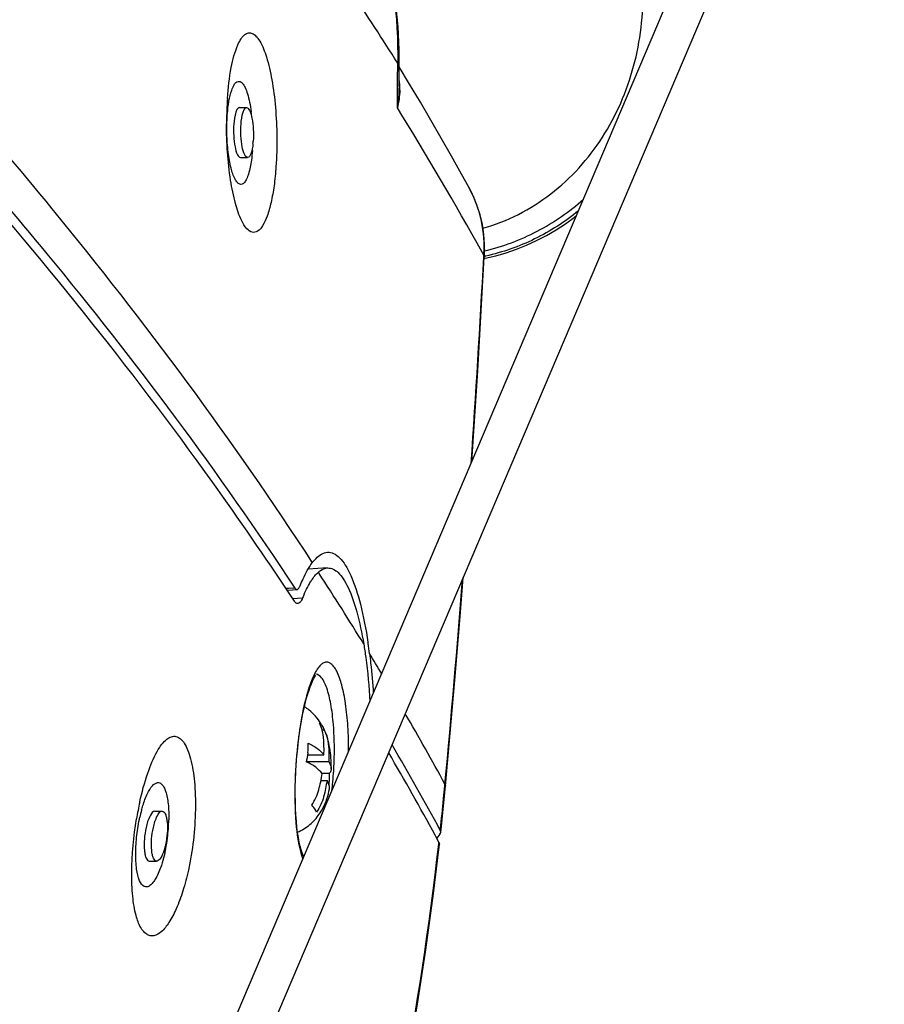
# Model space of a CAD drawing. Units: millimetres. Extents: x 29 to 396, y 43 to 279.
# Drawn here: x 384 to 391, y 241 to 249 of the extents above; entities that cross this region are included whole.
import ezdxf

# ---------------------------------------------------------------- set-up
doc = ezdxf.new("R2010")
doc.units = ezdxf.units.MM
doc.header["$LTSCALE"] = 23.1
doc.layers.add('0_COMPONENTS', color=7, linetype='CONTINUOUS')

msp = doc.modelspace()

# ---------------------------------------------------------------- linework, layer by layer
at = {"layer": '0_COMPONENTS', "color": 7, "linetype": 'CONTINUOUS'}
for p, q in [((385.61784, 240.33874), (390.8699, 252.68932)), ((385.89391, 240.22134), (391.14597, 252.57192)), ((387.25739, 248.57277), (387.25866, 248.74098)), ((387.3424, 248.59146), (387.25859, 248.73077)), ((385.97781, 248.40349), (386.03579, 248.40349)), ((385.98621, 248.00349), (386.04418, 248.00349)), ((387.94218, 247.2549), (387.94209, 247.30579)), ((387.93679, 247.21952), (387.92312, 247.24426)), ((387.94167, 247.23726), (387.94218, 247.25489)), ((387.93606, 247.20565), (387.93679, 247.21952)), ((387.93679, 247.21952), (387.93841, 247.2161)), ((387.93973, 247.1954), (387.94813, 247.19693)), ((387.95223, 247.21374), (387.9474, 247.21267)), ((386.68404, 244.71409), (386.52932, 244.7057)), ((386.61111, 244.68048), (386.61726, 244.67098)), ((386.37204, 244.55041), (386.35108, 244.54915)), ((386.42191, 244.55341), (386.37204, 244.55041)), ((386.35955, 244.53652), (386.36771, 244.53701)), ((386.36771, 244.53701), (386.43933, 244.54133)), ((386.41954, 244.4471), (386.38266, 244.50295)), ((386.40423, 244.4704), (386.48483, 244.47506)), ((386.45222, 243.33018), (386.46016, 243.38969)), ((386.46017, 243.3897), (386.46597, 243.42847)), ((386.64038, 243.41575), (386.65839, 243.41575)), ((386.5278, 243.21676), (386.65535, 243.21676)), ((386.51574, 243.16204), (386.69426, 243.16204)), ((386.64119, 243.06969), (386.70015, 243.06969)), ((386.63159, 243.01169), (386.6801, 243.01169)), ((387.61703, 242.89467), (387.62406, 242.96776)), ((387.62374, 242.91367), (387.62885, 242.96731)), ((387.62406, 242.96776), (387.62541, 242.98209)), ((385.30088, 242.76533), (385.35922, 242.76533)), ((387.58778, 242.61106), (387.592, 242.65014)), ((387.55219, 242.56326), (387.54754, 242.57181)), ((387.58485, 242.58108), (387.5599, 242.54897)), ((387.59114, 242.59559), (387.59628, 242.64327)), ((387.57737, 242.51688), (387.55219, 242.56326)), ((387.57568, 242.50192), (387.57737, 242.51688)), ((385.2563, 242.36533), (385.31474, 242.36533)), ((385.31825, 242.36567), (385.31474, 242.36534))]:
    msp.add_line(p, q, dxfattribs=at)
for points in [[(387.25866, 248.74099), (387.25762, 248.86684), (387.24921, 249.05101), (387.23265, 249.23374), (387.20802, 249.41468), (387.17541, 249.59347), (387.1349, 249.76979), (387.08663, 249.94326), (387.03075, 250.11348), (386.991, 250.22072)], [(387.81634, 247.76649), (387.75896, 247.87002), (387.67805, 248.0142), (387.59593, 248.15844), (387.51262, 248.30273), (387.42811, 248.44707), (387.3424, 248.59146)], [(387.94209, 247.30579), (387.93669, 247.38613), (387.92485, 247.46589), (387.9066, 247.54459), (387.88205, 247.62177), (387.85129, 247.69698), (387.81524, 247.76846)], [(387.94813, 247.19693), (388.03227, 247.21665), (388.11561, 247.24063), (388.19809, 247.26887), (388.27948, 247.30135), (388.35958, 247.33801), (388.43831, 247.37887), (388.51547, 247.42385), (388.59085, 247.4729), (388.66436, 247.526), (388.67927, 247.5379)], [(387.94028, 247.20541), (387.94103, 247.22099), (387.94167, 247.23726)], [(387.84023, 245.56484), (387.85706, 245.80958), (387.88804, 246.29307), (387.91673, 246.77651), (387.94028, 247.20541)], [(387.62885, 242.96731), (387.66791, 243.39154), (387.71031, 243.87519), (387.75042, 244.35883), (387.7723, 244.63849)], [(386.46597, 243.42847), (386.47354, 243.47437), (386.48156, 243.51837), (386.48997, 243.5603), (386.49873, 243.60001), (386.50777, 243.63739), (386.51705, 243.67234), (386.52647, 243.70469), (386.53598, 243.7344), (386.54551, 243.76139), (386.5549, 243.78543), (386.5641, 243.80659), (386.57297, 243.82481), (386.58118, 243.83969), (386.58858, 243.85145), (386.58996, 243.85345)], [(386.49369, 242.39837), (386.48875, 242.40927), (386.48083, 242.43019), (386.47279, 242.45549), (386.46501, 242.48467), (386.45764, 242.51762), (386.45078, 242.55436), (386.44459, 242.59458), (386.43916, 242.63814), (386.43455, 242.68493), (386.43085, 242.73465), (386.42811, 242.7871), (386.42639, 242.84205), (386.42573, 242.89912), (386.42615, 242.95801), (386.42768, 243.01841), (386.43034, 243.07996), (386.43412, 243.14231), (386.43904, 243.20508), (386.44508, 243.26786), (386.45222, 243.33018)], [(387.59628, 242.64327), (387.602, 242.69734), (387.60761, 242.75142), (387.6131, 242.8055), (387.61848, 242.85959), (387.62374, 242.91367)], [(386.83428, 238.5712), (386.93514, 238.95815), (387.04412, 239.4052), (387.14529, 239.8533), (387.23862, 240.30232), (387.32409, 240.75214), (387.40168, 241.2026), (387.47136, 241.6536), (387.5331, 242.10499), (387.58072, 242.50133)]]:
    msp.add_lwpolyline(points, dxfattribs=at)
for centre, radius, start, end in [((271.93561, 249.55513), 115.31396, 359.426739, 359.6044791), ((386.68093, 248.55858), 0.58228, 7.140791, 7.657368), ((386.66816, 248.55738), 0.59511, 358.708531, 7.102228), ((388.66151, 248.2819), 2.78633, 175.982659, 177.362361), ((388.93003, 248.26983), 3.05512, 177.367971, 179.919183), ((384.74342, 248.19291), 1.34099, 6.439209, 7.598052), ((364.61035, 234.3359), 26.6479, 28.97344, 31.858774), ((385.47187, 248.17833), 0.6183, 354.018521, 355.989388), ((386.94366, 247.28539), 0.99651, 25.01671, 28.867553), ((386.94715, 247.28704), 0.99265, 23.239759, 25.015238), ((386.95044, 247.28845), 0.98906, 21.011537, 23.240009), ((386.95521, 247.29028), 0.98396, 18.602072, 21.011652), ((386.9586, 247.29145), 0.98037, 17.838494, 18.600775), ((386.95504, 247.29104), 0.98389, 1.962567, 17.797334), ((386.95509, 247.29165), 0.98382, 358.859961, 1.927125), ((386.28318, 247.30663), 1.6559, 356.984513, 357.800212), ((386.35538, 247.30386), 1.58365, 357.800143, 358.641445), ((386.39604, 247.30282), 1.54298, 358.644293, 358.85848), ((285.09908, 252.65008), 102.981, 356.048007, 356.9694569), ((387.57797, 248.90126), 1.72853, 282.063092, 282.340604), ((363.04904, 229.42471), 28.06973, 31.530732, 32.898815), ((284.39774, 252.70165), 103.68424, 354.6210885, 355.5325432), ((387.564, 244.03579), 1.16515, 156.193245, 157.851497), ((382.96727, 243.50959), 4.08637, 8.435243, 8.58697), ((382.7328, 243.47547), 4.32331, 7.350875, 8.426819), ((363.97692, 229.99716), 26.97947, 30.936295, 31.337535), ((387.31077, 243.5112), 0.81242, 157.41486, 159.360414), ((365.13458, 230.67632), 25.63727, 28.685113, 30.131269), ((389.54609, 242.9566), 3.11981, 171.030786, 171.856689), ((386.23516, 243.22264), 0.46575, 25.882218, 31.855602), ((389.77148, 242.92492), 3.34741, 172.008858, 173.033849), ((389.6351, 242.94374), 3.20974, 171.854616, 172.003176), ((386.36734, 243.27133), 0.32491, 20.970174, 26.391459), ((390.07251, 242.88917), 3.65055, 173.049923, 178.094651), ((365.50032, 230.64491), 25.12061, 28.44716, 30.242798), ((385.94961, 243.28816), 0.58073, 347.124685, 354.641923), ((365.60459, 230.61585), 24.98875, 28.584443, 30.324252), ((385.70659, 243.11609), 1.00795, 2.652948, 3.336287), ((385.67037, 243.11455), 1.04419, 359.34187, 2.645266), ((386.14599, 243.0477), 0.5546, 355.811577, 2.27304), ((384.03899, 243.25712), 2.70012, 354.088715, 355.971444), ((383.97235, 243.26203), 2.76695, 355.967005, 356.667038), ((386.11381, 243.04955), 0.58683, 352.807871, 353.375451), ((386.11342, 243.04959), 0.58722, 353.37552, 354.618534), ((386.117, 243.04927), 0.58362, 354.617146, 355.865635), ((384.12416, 243.24846), 2.61452, 353.276351, 354.085415), ((384.18203, 243.2417), 2.55625, 352.947667, 353.274808), ((361.82119, 245.41183), 25.91837, 353.883317, 354.426714), ((387.84713, 242.2537), 2.73082, 167.624765, 170.538586), ((386.37528, 242.45577), 1.22314, 165.021293, 167.623228), ((384.0754, 242.72267), 1.33732, 352.595938, 358.86783), ((384.06422, 242.72205), 1.34833, 348.941643, 352.683497), ((361.03182, 245.52335), 26.71527, 344.952986, 353.506092), ((384.15898, 242.70387), 1.25184, 347.605736, 348.926304), ((387.03067, 242.5793), 0.58014, 196.818529, 200.108419)]:
    msp.add_arc(centre, radius, start, end, dxfattribs=at)
for points, knots in [([(387.24682, 248.7591), (387.12529, 248.95129), (386.61477, 249.73962), (386.07143, 250.50654), (385.64495, 251.0764)], [0, 0, 0, 0, 0.2421155, 1, 1, 1, 1]), ([(386.98952, 250.22021), (387.03358, 250.10516), (387.18847, 249.63335), (387.25113, 249.13208), (387.24682, 248.7591)], [0, 0, 0, 0, 0.2482825, 1, 1, 1, 1]), ([(387.9291, 247.43743), (388.12458, 247.49206), (388.49843, 247.68304), (388.91664, 248.14996), (389.16774, 248.72914), (389.2168, 249.14995), (389.21206, 249.35955)], [0, 0, 0, 0, 0.2460806, 0.4943751, 0.7458124, 1, 1, 1, 1]), ([(385.9657, 248.90648), (385.97324, 248.92361), (385.98843, 248.95319), (386.01629, 248.98787), (386.04894, 249.00609), (386.08439, 249.00085), (386.11542, 248.97532), (386.15875, 248.91346), (386.20295, 248.79454), (386.24327, 248.61575), (386.27962, 248.32204), (386.28229, 248.088), (386.27116, 247.92987)], [0, 0, 0, 0, 0.0440305, 0.0778147, 0.103743, 0.12773, 0.1570321, 0.1957104, 0.304648, 0.4520474, 0.6270033, 1, 1, 1, 1]), ([(385.88202, 248.4771), (385.88789, 248.56041), (385.90485, 248.70566), (385.94044, 248.84904), (385.9657, 248.90648)], [0, 0, 0, 0, 0.5709764, 1, 1, 1, 1]), ([(387.25866, 248.74099), (387.2587, 248.74604), (387.2542, 248.75311), (387.24864, 248.75773), (387.24681, 248.7591)], [0, 0, 0, 0, 0.6884889, 1, 1, 1, 1]), ([(385.91619, 248.54431), (385.92126, 248.55878), (385.93153, 248.5824), (385.95172, 248.611), (385.98146, 248.61795), (386.00639, 248.59646), (386.02635, 248.56134), (386.04526, 248.50986), (386.06121, 248.44458), (386.06916, 248.39623), (386.07264, 248.37022)], [0, 0, 0, 0, 0.124405, 0.2104591, 0.2722847, 0.3458261, 0.4547796, 0.6030882, 0.7871537, 1, 1, 1, 1]), ([(383.67427, 248.53848), (383.94617, 248.22782), (384.9726, 247.01739), (385.92096, 245.73951), (386.56217, 244.75582)], [0, 0, 0, 0, 0.2601283, 1, 1, 1, 1]), ([(385.88877, 248.42031), (385.89038, 248.4322), (385.89683, 248.47404), (385.90613, 248.51565), (385.91619, 248.54431)], [0, 0, 0, 0, 0.2830534, 1, 1, 1, 1]), ([(386.0741, 247.9824), (386.069, 247.94488), (386.05963, 247.89333), (386.03792, 247.83395), (386.02157, 247.80556), (386.00237, 247.78772), (385.97853, 247.78727), (385.95858, 247.80432), (385.93177, 247.84694), (385.90612, 247.92998), (385.88528, 248.05228), (385.8756, 248.19426), (385.87743, 248.2933), (385.8809, 248.34274)], [0, 0, 0, 0, 0.1405857, 0.1934624, 0.2335656, 0.2623076, 0.2858527, 0.3146549, 0.3548526, 0.4728165, 0.63273, 0.8159966, 1, 1, 1, 1]), ([(385.97781, 248.40348), (385.97196, 248.40348), (385.95817, 248.39144), (385.94164, 248.34686), (385.93567, 248.30409), (385.9334, 248.27189)], [0, 0, 0, 0, 0.1215973, 0.3290496, 1, 1, 1, 1]), ([(385.99137, 248.27189), (385.99364, 248.30408), (385.99961, 248.34686), (386.01614, 248.39143), (386.02994, 248.40348), (386.03579, 248.40348)], [0, 0, 0, 0, 0.6709389, 0.8783986, 1, 1, 1, 1]), ([(386.03579, 248.40348), (386.0467, 248.40348), (386.06836, 248.36868), (386.08107, 248.31212), (386.09141, 248.22745), (386.09087, 248.16651), (386.08865, 248.13508)], [0, 0, 0, 0, 0.116027, 0.3485949, 0.6649149, 1, 1, 1, 1]), ([(385.99672, 247.49677), (385.975, 247.54074), (385.93949, 247.64851), (385.88816, 247.90734), (385.87465, 248.12298), (385.87491, 248.27414)], [0, 0, 0, 0, 0.1859082, 0.426969, 1, 1, 1, 1]), ([(385.9334, 248.27189), (385.93119, 248.24047), (385.93063, 248.17952), (385.94095, 248.09486), (385.95362, 248.03829), (385.9753, 248.0035), (385.98621, 248.0035)], [0, 0, 0, 0, 0.3350892, 0.6513995, 0.8839613, 1, 1, 1, 1]), ([(386.04418, 248.00349), (386.03327, 248.00349), (386.01159, 248.03829), (385.99892, 248.09486), (385.9886, 248.17952), (385.98916, 248.24047), (385.99137, 248.27189)], [0, 0, 0, 0, 0.1160459, 0.3485954, 0.6649087, 1, 1, 1, 1]), ([(383.67926, 248.11913), (383.93606, 247.82748), (384.90974, 246.68624), (385.81012, 245.48147), (386.42191, 244.55341)], [0, 0, 0, 0, 0.2590388, 1, 1, 1, 1]), ([(386.0868, 248.1139), (386.08393, 248.0866), (386.07982, 248.05168), (386.05731, 248.00349), (386.04418, 248.00349)], [0, 0, 0, 0, 0.6763183, 1, 1, 1, 1]), ([(386.38266, 244.50295), (386.18233, 244.80563), (385.32794, 246.04396), (384.38186, 247.21808), (383.62619, 248.07332)], [0, 0, 0, 0, 0.2413051, 1, 1, 1, 1]), ([(386.27116, 247.92987), (386.26755, 247.87869), (386.25802, 247.78242), (386.23522, 247.65023), (386.20602, 247.54197), (386.1712, 247.46357), (386.13226, 247.41057), (386.07615, 247.39804), (386.02875, 247.43791), (386.00788, 247.47418), (385.99672, 247.49677)], [0, 0, 0, 0, 0.2141568, 0.4032521, 0.5598821, 0.6796074, 0.7628094, 0.8232705, 0.8948377, 1, 1, 1, 1]), ([(387.94209, 247.25526), (388.08826, 247.2892), (388.37356, 247.396), (388.62304, 247.56997), (388.73591, 247.66999)], [0, 0, 0, 0, 0.4987486, 1, 1, 1, 1]), ([(388.69569, 247.5755), (388.58756, 247.48812), (388.35189, 247.33679), (388.08738, 247.24371), (387.95223, 247.21374)], [0, 0, 0, 0, 0.5010587, 1, 1, 1, 1]), ([(386.56217, 244.75582), (386.57145, 244.76829), (386.60293, 244.80665), (386.64978, 244.83845), (386.68451, 244.84034)], [0, 0, 0, 0, 0.3088022, 1, 1, 1, 1]), ([(386.68451, 244.84034), (386.70105, 244.84124), (386.73805, 244.83289), (386.78675, 244.79411), (386.83198, 244.73307), (386.89416, 244.61087), (386.95798, 244.40376), (386.99235, 244.22231), (387.00784, 244.11973)], [0, 0, 0, 0, 0.0598623, 0.1307888, 0.2207195, 0.3328617, 0.6249618, 1, 1, 1, 1]), ([(386.4654, 244.57229), (386.47286, 244.59078), (386.50008, 244.65438), (386.53273, 244.71626), (386.56217, 244.75582)], [0, 0, 0, 0, 0.2878971, 1, 1, 1, 1]), ([(386.61111, 244.68048), (386.61687, 244.68549), (386.63809, 244.70209), (386.66467, 244.71304), (386.68404, 244.71409)], [0, 0, 0, 0, 0.2826038, 1, 1, 1, 1]), ([(386.68404, 244.71409), (386.71507, 244.71577), (386.76711, 244.68639), (386.81439, 244.62395), (386.87057, 244.5208), (386.92793, 244.34533), (386.95993, 244.19119), (386.97455, 244.10393)], [0, 0, 0, 0, 0.1315482, 0.2221961, 0.3343919, 0.625499, 1, 1, 1, 1]), ([(386.53883, 244.58731), (386.54449, 244.59707), (386.56517, 244.63053), (386.58991, 244.66203), (386.61111, 244.68048)], [0, 0, 0, 0, 0.2865644, 1, 1, 1, 1]), ([(386.42191, 244.55341), (386.42317, 244.5515), (386.42733, 244.54577), (386.4344, 244.54103), (386.43933, 244.54132)], [0, 0, 0, 0, 0.3166344, 1, 1, 1, 1]), ([(386.43933, 244.54132), (386.44123, 244.54144), (386.45132, 244.54473), (386.45702, 244.55474), (386.46082, 244.56217)], [0, 0, 0, 0, 0.1858545, 1, 1, 1, 1]), ([(386.498, 244.50611), (386.50127, 244.51352), (386.51383, 244.5411), (386.52768, 244.5681), (386.53883, 244.58731)], [0, 0, 0, 0, 0.2672823, 1, 1, 1, 1]), ([(386.48483, 244.47506), (386.48213, 244.46844), (386.47397, 244.45069), (386.45905, 244.42976), (386.4457, 244.42896)], [0, 0, 0, 0, 0.3484964, 1, 1, 1, 1]), ([(386.4457, 244.42896), (386.44344, 244.42883), (386.4323, 244.43038), (386.4243, 244.43986), (386.41954, 244.4471)], [0, 0, 0, 0, 0.2071698, 1, 1, 1, 1]), ([(386.97455, 244.10393), (386.98049, 244.06852), (387.00345, 243.91619), (387.01728, 243.76254), (387.02368, 243.64459)], [0, 0, 0, 0, 0.2331152, 1, 1, 1, 1]), ([(387.02058, 244.02861), (387.02389, 244.00302), (387.03666, 243.89659), (387.04575, 243.78973), (387.05085, 243.70852)], [0, 0, 0, 0, 0.2408007, 1, 1, 1, 1]), ([(386.85319, 243.24362), (386.85353, 243.31092), (386.85007, 243.4391), (386.83238, 243.61758), (386.8039, 243.76542), (386.77122, 243.86512), (386.73855, 243.92104), (386.71479, 243.94715), (386.68802, 243.96088), (386.65928, 243.95867), (386.63254, 243.94167), (386.5947, 243.8985), (386.57399, 243.85522), (386.56066, 243.82321)], [0, 0, 0, 0, 0.2114667, 0.4025524, 0.5627379, 0.6842499, 0.7295697, 0.7653287, 0.7939896, 0.820703, 0.8517057, 0.8910504, 1, 1, 1, 1]), ([(386.73153, 243.45951), (386.72699, 243.51479), (386.71488, 243.61366), (386.68884, 243.72743), (386.66042, 243.79692), (386.63663, 243.8385), (386.60825, 243.86205), (386.58997, 243.86265)], [0, 0, 0, 0, 0.3741631, 0.6709086, 0.7854215, 0.8766066, 1, 1, 1, 1]), ([(386.5505, 243.79757), (386.54138, 243.77339), (386.5033, 243.65765), (386.47939, 243.53772), (386.46443, 243.44299)], [0, 0, 0, 0, 0.2122704, 1, 1, 1, 1]), ([(386.63075, 243.46845), (386.60601, 243.50825), (386.56402, 243.55696), (386.51296, 243.59351), (386.49957, 243.60198)], [0, 0, 0, 0, 0.7472827, 1, 1, 1, 1]), ([(386.65535, 243.21676), (386.65609, 243.23856), (386.65639, 243.29282), (386.65332, 243.37932), (386.63366, 243.44189), (386.61947, 243.47048)], [0, 0, 0, 0, 0.2530481, 0.6297877, 1, 1, 1, 1]), ([(386.61947, 243.47048), (386.62332, 243.46692), (386.6367, 243.45363), (386.64825, 243.43821), (386.65419, 243.42593)], [0, 0, 0, 0, 0.2775454, 1, 1, 1, 1]), ([(386.73461, 243.10117), (386.73641, 243.13206), (386.74135, 243.25146), (386.73878, 243.37125), (386.73153, 243.45951)], [0, 0, 0, 0, 0.258969, 1, 1, 1, 1]), ([(385.31965, 243.24422), (385.33095, 243.26405), (385.35323, 243.29885), (385.39095, 243.34), (385.42982, 243.36436), (385.48752, 243.36818), (385.53484, 243.31795), (385.56589, 243.25303), (385.5989, 243.15024), (385.62281, 242.98962), (385.62945, 242.77049), (385.61288, 242.53257), (385.5864, 242.37127), (385.5689, 242.29172)], [0, 0, 0, 0, 0.0517513, 0.093264, 0.1258454, 0.1533662, 0.2172824, 0.2631385, 0.319314, 0.4600977, 0.6301618, 0.8153475, 1, 1, 1, 1]), ([(386.71283, 243.17474), (386.71174, 243.19339), (386.70546, 243.26561), (386.68999, 243.33752), (386.6707, 243.3878)], [0, 0, 0, 0, 0.2574768, 1, 1, 1, 1]), ([(386.67073, 243.38761), (386.69098, 243.33477), (386.69571, 243.25666), (386.69492, 243.18121), (386.69426, 243.16204)], [0, 0, 0, 0, 0.7467875, 1, 1, 1, 1]), ([(386.5299, 243.30911), (386.55722, 243.2974), (386.60386, 243.27172), (386.64045, 243.23376), (386.65535, 243.21676)], [0, 0, 0, 0, 0.5679727, 1, 1, 1, 1]), ([(385.17976, 242.83895), (385.19685, 242.91663), (385.23394, 243.05514), (385.28808, 243.18886), (385.31965, 243.24422)], [0, 0, 0, 0, 0.5551652, 1, 1, 1, 1]), ([(386.64119, 243.06641), (386.62629, 243.08341), (386.5897, 243.12137), (386.54306, 243.14705), (386.51574, 243.15876)], [0, 0, 0, 0, 0.4319309, 1, 1, 1, 1]), ([(386.69426, 243.16204), (386.69953, 243.15239), (386.70848, 243.13344), (386.71474, 243.11264), (386.71456, 243.10255)], [0, 0, 0, 0, 0.5214194, 1, 1, 1, 1]), ([(386.55751, 242.81269), (386.57042, 242.83156), (386.59312, 242.8712), (386.61553, 242.93534), (386.62986, 243.00079), (386.63781, 243.04451), (386.64119, 243.06641)], [0, 0, 0, 0, 0.254594, 0.5053411, 0.7533108, 1, 1, 1, 1]), ([(386.71456, 243.10255), (386.71451, 243.09969), (386.71321, 243.08754), (386.70639, 243.07654), (386.70015, 243.06969)], [0, 0, 0, 0, 0.2360987, 1, 1, 1, 1]), ([(385.24181, 242.90651), (385.25257, 242.92862), (385.27164, 242.96322), (385.31107, 242.99654), (385.34163, 242.99269), (385.35978, 242.97808), (385.37504, 242.95475), (385.38281, 242.93564), (385.38649, 242.92482)], [0, 0, 0, 0, 0.3312724, 0.5422678, 0.6272667, 0.7236507, 0.8460261, 1, 1, 1, 1]), ([(386.42397, 243.01055), (386.42022, 242.89756), (386.42303, 242.69662), (386.44979, 242.49558), (386.47535, 242.41145)], [0, 0, 0, 0, 0.5625012, 1, 1, 1, 1]), ([(386.6801, 243.01169), (386.67672, 242.98979), (386.66875, 242.94607), (386.65446, 242.88061), (386.63203, 242.81648), (386.60934, 242.77684), (386.59642, 242.75797)], [0, 0, 0, 0, 0.2467101, 0.4946746, 0.7454311, 1, 1, 1, 1]), ([(386.69966, 242.9449), (386.70168, 242.95584), (386.69607, 242.97995), (386.68601, 243.00087), (386.6801, 243.01169)], [0, 0, 0, 0, 0.4744512, 1, 1, 1, 1]), ([(385.19371, 242.7719), (385.19711, 242.78461), (385.21029, 242.83041), (385.2267, 242.87546), (385.24181, 242.90651)], [0, 0, 0, 0, 0.2758529, 1, 1, 1, 1]), ([(385.38649, 242.92482), (385.39744, 242.8927), (385.4107, 242.8162), (385.41326, 242.73924), (385.41246, 242.69625)], [0, 0, 0, 0, 0.4410211, 1, 1, 1, 1]), ([(386.61844, 242.7412), (386.62912, 242.7566), (386.66729, 242.81961), (386.68954, 242.89123), (386.69974, 242.94501)], [0, 0, 0, 0, 0.2550491, 1, 1, 1, 1]), ([(386.59642, 242.75797), (386.59482, 242.76267), (386.58559, 242.78332), (386.5704, 242.80078), (386.55751, 242.81269)], [0, 0, 0, 0, 0.2205009, 1, 1, 1, 1]), ([(385.30088, 242.76532), (385.28333, 242.76532), (385.24964, 242.7107), (385.23767, 242.66649), (385.23045, 242.63374)], [0, 0, 0, 0, 0.343461, 1, 1, 1, 1]), ([(385.28884, 242.63374), (385.29605, 242.66649), (385.308, 242.7107), (385.34168, 242.76532), (385.35922, 242.76532)], [0, 0, 0, 0, 0.6565666, 1, 1, 1, 1]), ([(385.35922, 242.76532), (385.37051, 242.76532), (385.38609, 242.74372), (385.39427, 242.71344), (385.40697, 242.63059), (385.39925, 242.55656), (385.38612, 242.49693)], [0, 0, 0, 0, 0.1201809, 0.2216051, 0.3501053, 1, 1, 1, 1]), ([(386.44454, 242.59726), (386.47955, 242.61248), (386.54533, 242.65289), (386.59688, 242.71013), (386.61844, 242.7412)], [0, 0, 0, 0, 0.5023667, 1, 1, 1, 1]), ([(385.1506, 241.92782), (385.13681, 241.97838), (385.11885, 242.0936), (385.10962, 242.35332), (385.12977, 242.56086), (385.15346, 242.7026)], [0, 0, 0, 0, 0.2018101, 0.4466019, 1, 1, 1, 1]), ([(385.35321, 242.33068), (385.34149, 242.29546), (385.32243, 242.24722), (385.28835, 242.19424), (385.26461, 242.16937), (385.23949, 242.15585), (385.2016, 242.16115), (385.16865, 242.21896), (385.15069, 242.30923), (385.14468, 242.43372), (385.15429, 242.57345), (385.17003, 242.67003), (385.18057, 242.71794)], [0, 0, 0, 0, 0.1371348, 0.1900436, 0.2316712, 0.2635635, 0.2911406, 0.3636942, 0.4820329, 0.6394646, 0.8187745, 1, 1, 1, 1]), ([(385.23045, 242.63374), (385.2173, 242.57409), (385.2091, 242.50016), (385.22128, 242.41727), (385.22927, 242.38688), (385.24498, 242.36534), (385.2563, 242.36534)], [0, 0, 0, 0, 0.6498541, 0.7782144, 0.8795099, 1, 1, 1, 1]), ([(385.31474, 242.36534), (385.30342, 242.36534), (385.28771, 242.38688), (385.27972, 242.41726), (385.26753, 242.50016), (385.27571, 242.57409), (385.28884, 242.63374)], [0, 0, 0, 0, 0.1204881, 0.221778, 0.350138, 1, 1, 1, 1]), ([(385.38612, 242.49693), (385.38417, 242.48806), (385.37642, 242.45662), (385.36592, 242.42559), (385.3552, 242.40487)], [0, 0, 0, 0, 0.2801429, 1, 1, 1, 1]), ([(385.38165, 242.43518), (385.37962, 242.42599), (385.37146, 242.39082), (385.36164, 242.35602), (385.35321, 242.33068)], [0, 0, 0, 0, 0.2605677, 1, 1, 1, 1]), ([(385.3552, 242.40487), (385.35243, 242.39953), (385.34355, 242.38425), (385.33021, 242.36791), (385.31825, 242.36567)], [0, 0, 0, 0, 0.3311702, 1, 1, 1, 1]), ([(385.5689, 242.29172), (385.5566, 242.23579), (385.52936, 242.1312), (385.47831, 241.99013), (385.4212, 241.87875), (385.36243, 241.80161), (385.3051, 241.76497), (385.26176, 241.76491), (385.22093, 241.78298), (385.17855, 241.84006), (385.15954, 241.89507), (385.1506, 241.92782)], [0, 0, 0, 0, 0.2029832, 0.3825213, 0.5310674, 0.644458, 0.7252794, 0.7591739, 0.7938342, 0.8796752, 1, 1, 1, 1])]:
    msp.add_open_spline(points, degree=3, knots=knots, dxfattribs=at)
for points in [[(387.25739, 248.57276), (387.25691, 248.51546), (387.25221, 248.45807), (387.24379, 248.40139)], [(387.26312, 248.54397), (387.26206, 248.49602), (387.25524, 248.44797), (387.24379, 248.40139)], [(385.8809, 248.34274), (385.88273, 248.36866), (385.88528, 248.39456), (385.88877, 248.42031)], [(386.08198, 248.05997), (386.08015, 248.03404), (386.0776, 248.00815), (386.0741, 247.9824)], [(387.93871, 247.27205), (387.94101, 247.26669), (387.94231, 247.26073), (387.94218, 247.2549)], [(387.93841, 247.2161), (387.93975, 247.21274), (387.94047, 247.20902), (387.94028, 247.20541)], [(386.46082, 244.56217), (386.46251, 244.56547), (386.46402, 244.56886), (386.4654, 244.57229)], [(386.65419, 243.42593), (386.65578, 243.42263), (386.6572, 243.41923), (386.65839, 243.41575)], [(386.5278, 243.23393), (386.53016, 243.25889), (386.53092, 243.28406), (386.5299, 243.30911)], [(387.62541, 242.98209), (387.62784, 242.97765), (387.62932, 242.97234), (387.62885, 242.96731)], [(387.58485, 242.58108), (387.58809, 242.58525), (387.59057, 242.59035), (387.59114, 242.59559)], [(387.59114, 242.59559), (387.59172, 242.60084), (387.59029, 242.60642), (387.58778, 242.61106)], [(387.57737, 242.51688), (387.5799, 242.51222), (387.58132, 242.5066), (387.58072, 242.50133)]]:
    msp.add_open_spline(points, degree=3, dxfattribs=at)

doc.saveas('drawing.dxf')
